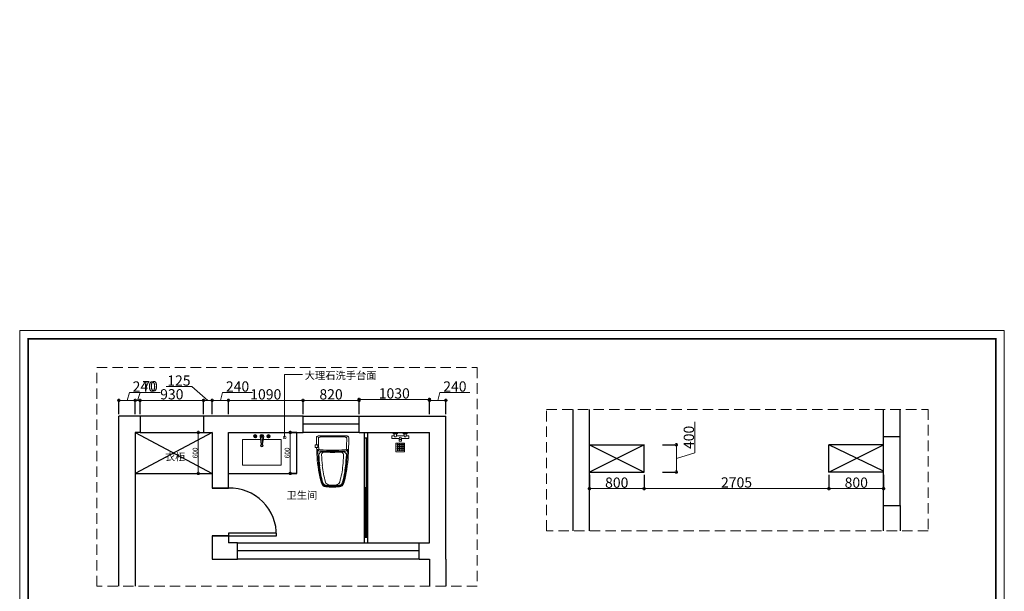
# Model space of a CAD drawing. Units: inches. Extents: x -566 to 824623, y -2105730 to 0.
# Drawn here: x 455820 to 470227, y -542606 to -534241 of the extents above; entities that cross this region are included whole.
import ezdxf

# ---------------------------------------------------------------- set-up
doc = ezdxf.new("R2010")
doc.units = ezdxf.units.IN
doc.header["$MEASUREMENT"] = 0
doc.linetypes.add('DASHEDX2', pattern=[38.1, 25.4, -12.7])
doc.layers.add('吊顶说明', color=7, linetype='Continuous')
doc.layers.add('图框', color=1, linetype='Continuous', lineweight=15)
doc.layers.add('家具', color=130, linetype='Continuous', lineweight=20)
doc.styles.add('CITYBLUEPRINT', font='stylu.ttf')
doc.styles.get("Standard").update_dxf_attribs({"font": 'arial.ttf'})
doc.styles.add('TK1', font='txt', dxfattribs={"width": 0.8})
doc.dimstyles.new('立面图标注', dxfattribs={"dimtxt": 70, "dimasz": 80, "dimexe": 20, "dimexo": 0, "dimgap": 10, "dimtad": 1, "dimdec": 0, "dimzin": 0, "dimdsep": 46, "dimtxsty": 'CITYBLUEPRINT', "dimblk": 'DOTSMALL', "dimcen": 25, "dimdle": 20, "dimclrd": 251, "dimclre": 251, "dimclrt": 251, "dimadec": 0, "dimazin": 0, "dimtfac": 1, "dimtdec": 0, "dimtmove": 1, "dimatfit": 3, "dimldrblk": 'DOTSMALL', "dimfxl": 200, "dimfxlon": 1, "dimtolj": 1, "dimtzin": 0, "dimlwd": 13, "dimlwe": 25, "dimarcsym": 1})

# ---------------------------------------------------------------- blocks, each defined once
blk = doc.blocks.new('_DOTSMALL')
at = {"color": 0, "linetype": 'ByBlock', "const_width": 0.5}
blk.add_lwpolyline([(-0.0625, 0, 1), (0.0625, 0, 1)], format="xyb", close=True, dxfattribs=at)
blk = doc.blocks.new('*D3429')
at = {"color": 251, "lineweight": 25, "transparency": 16777216}
for p, q in [((457271, -540012), (457271, -539792)), ((457511, -540012), (457511, -539792))]:
    blk.add_line(p, q, dxfattribs=at)
at = {"color": 251, "lineweight": 13, "transparency": 16777216}
for p, q in [((457391, -539812), (457425, -539698)), ((457425, -539698), (457862, -539698)), ((457251, -539812), (457531, -539812))]:
    blk.add_line(p, q, dxfattribs=at)
at = {"layer": 'Defpoints', "color": 0, "transparency": 16777216}
for p in [(457511, -539812), (457271, -540041), (457511, -540281)]:
    blk.add_point(p, dxfattribs=at)
at = {"color": 251, "lineweight": 13, "transparency": 16777216, "xscale": 80, "yscale": 80, "zscale": 80, "rotation": 180}
blk.add_blockref('_DOTSMALL', (457271, -539812), dxfattribs=at)
at = {"color": 251, "lineweight": 13, "transparency": 16777216, "xscale": 80, "yscale": 80, "zscale": 80}
blk.add_blockref('_DOTSMALL', (457511, -539812), dxfattribs=at)
at = {"color": 251, "transparency": 16777216, "insert": (457643, -539609), "char_height": 150, "attachment_point": 5, "style": 'CITYBLUEPRINT'}
blk.add_mtext('\\A1;240', dxfattribs=at)
blk = doc.blocks.new('*D3430')
at = {"color": 251, "lineweight": 25, "transparency": 16777216}
for p, q in [((457511, -540012), (457511, -539792)), ((457581, -540012), (457581, -539792))]:
    blk.add_line(p, q, dxfattribs=at)
at = {"color": 251, "lineweight": 13, "transparency": 16777216}
for p, q in [((457546, -539812), (457581, -539696)), ((457581, -539696), (457875, -539696)), ((457491, -539812), (457601, -539812))]:
    blk.add_line(p, q, dxfattribs=at)
at = {"layer": 'Defpoints', "color": 0, "transparency": 16777216}
for p in [(457581, -539812), (457581, -540041), (457511, -540281)]:
    blk.add_point(p, dxfattribs=at)
at = {"color": 251, "lineweight": 13, "transparency": 16777216, "xscale": 80, "yscale": 80, "zscale": 80, "rotation": 180}
blk.add_blockref('_DOTSMALL', (457511, -539812), dxfattribs=at)
at = {"color": 251, "lineweight": 13, "transparency": 16777216, "xscale": 80, "yscale": 80, "zscale": 80}
blk.add_blockref('_DOTSMALL', (457581, -539812), dxfattribs=at)
at = {"color": 251, "transparency": 16777216, "insert": (457728, -539605), "char_height": 150, "attachment_point": 5, "style": 'CITYBLUEPRINT'}
blk.add_mtext('\\A1;70', dxfattribs=at)
blk = doc.blocks.new('*D3431')
at = {"color": 251, "lineweight": 25, "transparency": 16777216}
for p, q in [((457581, -540012), (457581, -539792)), ((458511, -540012), (458511, -539792))]:
    blk.add_line(p, q, dxfattribs=at)
at = {"color": 251, "lineweight": 13, "transparency": 16777216}
blk.add_line((457561, -539812), (458531, -539812), dxfattribs=at)
at = {"layer": 'Defpoints', "color": 0, "transparency": 16777216}
for p in [(458511, -539812), (457581, -540041), (458511, -540041)]:
    blk.add_point(p, dxfattribs=at)
at = {"color": 251, "lineweight": 13, "transparency": 16777216, "xscale": 80, "yscale": 80, "zscale": 80, "rotation": 180}
blk.add_blockref('_DOTSMALL', (457581, -539812), dxfattribs=at)
at = {"color": 251, "lineweight": 13, "transparency": 16777216, "xscale": 80, "yscale": 80, "zscale": 80}
blk.add_blockref('_DOTSMALL', (458511, -539812), dxfattribs=at)
at = {"color": 251, "transparency": 16777216, "insert": (458046, -539723), "char_height": 150, "attachment_point": 5, "style": 'CITYBLUEPRINT'}
blk.add_mtext('\\A1;930', dxfattribs=at)
blk = doc.blocks.new('*D3432')
at = {"color": 251, "lineweight": 13, "transparency": 16777216}
for p, q in [((458340, -539610), (457961, -539610)), ((458573, -539812), (458340, -539610)), ((458491, -539812), (458656, -539812))]:
    blk.add_line(p, q, dxfattribs=at)
at = {"color": 251, "lineweight": 25, "transparency": 16777216}
for p, q in [((458511, -540012), (458511, -539792)), ((458636, -540012), (458636, -539792))]:
    blk.add_line(p, q, dxfattribs=at)
at = {"layer": 'Defpoints', "color": 0, "transparency": 16777216}
for p in [(458636, -539812), (458511, -540041), (458636, -540281)]:
    blk.add_point(p, dxfattribs=at)
at = {"color": 251, "lineweight": 13, "transparency": 16777216, "xscale": 80, "yscale": 80, "zscale": 80, "rotation": 180}
blk.add_blockref('_DOTSMALL', (458511, -539812), dxfattribs=at)
at = {"color": 251, "lineweight": 13, "transparency": 16777216, "xscale": 80, "yscale": 80, "zscale": 80}
blk.add_blockref('_DOTSMALL', (458636, -539812), dxfattribs=at)
at = {"color": 251, "transparency": 16777216, "insert": (458150, -539522), "char_height": 150, "attachment_point": 5, "style": 'CITYBLUEPRINT'}
blk.add_mtext('\\A1;125', dxfattribs=at)
blk = doc.blocks.new('*D3433')
at = {"color": 251, "lineweight": 25, "transparency": 16777216}
for p, q in [((458636, -540012), (458636, -539792)), ((458876, -540012), (458876, -539792))]:
    blk.add_line(p, q, dxfattribs=at)
at = {"color": 251, "lineweight": 13, "transparency": 16777216}
for p, q in [((458756, -539812), (458790, -539698)), ((458790, -539698), (459227, -539698)), ((458616, -539812), (458896, -539812))]:
    blk.add_line(p, q, dxfattribs=at)
at = {"layer": 'Defpoints', "color": 0, "transparency": 16777216}
for p in [(458876, -539812), (458636, -540281), (458876, -540281)]:
    blk.add_point(p, dxfattribs=at)
at = {"color": 251, "lineweight": 13, "transparency": 16777216, "xscale": 80, "yscale": 80, "zscale": 80, "rotation": 180}
blk.add_blockref('_DOTSMALL', (458636, -539812), dxfattribs=at)
at = {"color": 251, "lineweight": 13, "transparency": 16777216, "xscale": 80, "yscale": 80, "zscale": 80}
blk.add_blockref('_DOTSMALL', (458876, -539812), dxfattribs=at)
at = {"color": 251, "transparency": 16777216, "insert": (459008, -539609), "char_height": 150, "attachment_point": 5, "style": 'CITYBLUEPRINT'}
blk.add_mtext('\\A1;240', dxfattribs=at)
blk = doc.blocks.new('*D3434')
at = {"color": 251, "lineweight": 25, "transparency": 16777216}
for p, q in [((458876, -540012), (458876, -539792)), ((459966, -540012), (459966, -539792))]:
    blk.add_line(p, q, dxfattribs=at)
at = {"color": 251, "lineweight": 13, "transparency": 16777216}
blk.add_line((458856, -539812), (459986, -539812), dxfattribs=at)
at = {"layer": 'Defpoints', "color": 0, "transparency": 16777216}
for p in [(459966, -539812), (459966, -540041), (458876, -540281)]:
    blk.add_point(p, dxfattribs=at)
at = {"color": 251, "lineweight": 13, "transparency": 16777216, "xscale": 80, "yscale": 80, "zscale": 80, "rotation": 180}
blk.add_blockref('_DOTSMALL', (458876, -539812), dxfattribs=at)
at = {"color": 251, "lineweight": 13, "transparency": 16777216, "xscale": 80, "yscale": 80, "zscale": 80}
blk.add_blockref('_DOTSMALL', (459966, -539812), dxfattribs=at)
at = {"color": 251, "transparency": 16777216, "insert": (459421, -539724), "char_height": 150, "attachment_point": 5, "style": 'CITYBLUEPRINT'}
blk.add_mtext('\\A1;1090', dxfattribs=at)
blk = doc.blocks.new('*D3435')
at = {"color": 251, "lineweight": 25, "transparency": 16777216}
for p, q in [((459966, -540012), (459966, -539792)), ((460786, -540012), (460786, -539792))]:
    blk.add_line(p, q, dxfattribs=at)
at = {"color": 251, "lineweight": 13, "transparency": 16777216}
blk.add_line((459946, -539812), (460806, -539812), dxfattribs=at)
at = {"layer": 'Defpoints', "color": 0, "transparency": 16777216}
for p in [(460786, -539812), (459966, -540041), (460786, -540041)]:
    blk.add_point(p, dxfattribs=at)
at = {"color": 251, "lineweight": 13, "transparency": 16777216, "xscale": 80, "yscale": 80, "zscale": 80, "rotation": 180}
blk.add_blockref('_DOTSMALL', (459966, -539812), dxfattribs=at)
at = {"color": 251, "lineweight": 13, "transparency": 16777216, "xscale": 80, "yscale": 80, "zscale": 80}
blk.add_blockref('_DOTSMALL', (460786, -539812), dxfattribs=at)
at = {"color": 251, "transparency": 16777216, "insert": (460376, -539724), "char_height": 150, "attachment_point": 5, "style": 'CITYBLUEPRINT'}
blk.add_mtext('\\A1;820', dxfattribs=at)
blk = doc.blocks.new('*D3427')
at = {"color": 251, "lineweight": 13, "transparency": 16777216}
blk.add_line((460766, -539798), (461836, -539798), dxfattribs=at)
at = {"color": 251, "lineweight": 25, "transparency": 16777216}
for p, q in [((460786, -539998), (460786, -539778)), ((461816, -539998), (461816, -539778))]:
    blk.add_line(p, q, dxfattribs=at)
at = {"layer": 'Defpoints', "color": 0, "transparency": 16777216}
for p in [(461816, -539798), (460786, -540027), (461816, -540027)]:
    blk.add_point(p, dxfattribs=at)
at = {"color": 251, "lineweight": 13, "transparency": 16777216, "xscale": 80, "yscale": 80, "zscale": 80, "rotation": 180}
blk.add_blockref('_DOTSMALL', (460786, -539798), dxfattribs=at)
at = {"color": 251, "lineweight": 13, "transparency": 16777216, "xscale": 80, "yscale": 80, "zscale": 80}
blk.add_blockref('_DOTSMALL', (461816, -539798), dxfattribs=at)
at = {"color": 251, "transparency": 16777216, "insert": (461301, -539710), "char_height": 150, "attachment_point": 5, "style": 'CITYBLUEPRINT'}
blk.add_mtext('\\A1;1030', dxfattribs=at)
blk = doc.blocks.new('*D3436')
at = {"color": 251, "lineweight": 25, "transparency": 16777216}
for p, q in [((461816, -540012), (461816, -539792)), ((462056, -540012), (462056, -539792))]:
    blk.add_line(p, q, dxfattribs=at)
at = {"color": 251, "lineweight": 13, "transparency": 16777216}
for p, q in [((461936, -539812), (461970, -539698)), ((461970, -539698), (462407, -539698)), ((461796, -539812), (462076, -539812))]:
    blk.add_line(p, q, dxfattribs=at)
at = {"layer": 'Defpoints', "color": 0, "transparency": 16777216}
for p in [(462056, -539812), (461816, -540281), (462056, -540281)]:
    blk.add_point(p, dxfattribs=at)
at = {"color": 251, "lineweight": 13, "transparency": 16777216, "xscale": 80, "yscale": 80, "zscale": 80, "rotation": 180}
blk.add_blockref('_DOTSMALL', (461816, -539812), dxfattribs=at)
at = {"color": 251, "lineweight": 13, "transparency": 16777216, "xscale": 80, "yscale": 80, "zscale": 80}
blk.add_blockref('_DOTSMALL', (462056, -539812), dxfattribs=at)
at = {"color": 251, "transparency": 16777216, "insert": (462188, -539609), "char_height": 150, "attachment_point": 5, "style": 'CITYBLUEPRINT'}
blk.add_mtext('\\A1;240', dxfattribs=at)
blk = doc.blocks.new('ff')
at = {"layer": '家具', "color": 4}
for p, q in [((389397, -596742), (389397, -596703)), ((389397, -596703), (389432, -596703)), ((389452, -596595), (389422, -596581)), ((389436, -596706), (389436, -596738)), ((389439, -596574), (389864, -596574)), ((389467, -596589), (389836, -596589)), ((389851, -596596), (389881, -596581)), ((389432, -596742), (389397, -596742)), ((389455, -596772), (389441, -596787)), ((389848, -596771), (389861, -596787)), ((389451, -596869), (389444, -596871)), ((389851, -596869), (389859, -596871))]:
    blk.add_line(p, q, dxfattribs=at)
for centre, radius, start, end in [((389439, -596598), 23.6, 89.9992, 179.9996), ((394138, -596598), 4723, 179.9996, 181.271), ((389431, -596707), 4.42, 9.9521, 78.4897), ((389467, -596611), 21.5, 89.9992, 180.1996), ((393729, -596596), 4284, 180.1996, 182.1586), ((389836, -596611), 21.5, 359.7988, 89.9992), ((385574, -596596), 4284, 357.8398, 359.7988), ((389864, -596598), 23.6, 359.9989, 89.9992), ((385165, -596598), 4723, 356.8155, 359.9989), ((394138, -596598), 4723, 181.7463, 183.4394), ((389431, -596737), 4.42, 281.5087, 350.0463), ((389461, -596768), 26.8, 182.1919, 267.6706), ((394153, -596588), 4723, 182.1919, 185.1667), ((389470, -596756), 21.5, 182.1586, 267.7897), ((389504, -596859), 53.9, 99.8453, 174.0203), ((394153, -596588), 4710, 183.222, 185.1667), ((389651, -592076), 4723, 267.6706, 272.3278), ((389651, -592049), 4732, 267.7897, 272.2087), ((389530, -596850), 40.7, 112.4178, 185.0325), ((394153, -596588), 4670, 183.222, 185.1667), ((389651, -592076), 4732, 268.1035, 271.895), ((389651, -592076), 4738, 268.3499, 271.6485), ((389772, -596850), 40.7, 354.9659, 67.5807), ((384465, -596532), 5357, 354.8941, 356.5586), ((389799, -596859), 53.9, 5.9781, 80.1531), ((389833, -596756), 21.5, 272.2087, 357.8398), ((385150, -596588), 4710, 354.8318, 356.7764), ((389842, -596768), 26.8, 272.3278, 357.8066), ((385150, -596588), 4723, 354.8318, 357.8066), ((391352, -596759), 1932, 183.6246, 195.1899), ((391470, -596814), 2027, 181.6043, 190.6535), ((387951, -596759), 1932, 344.8085, 357.0007), ((387832, -596814), 2027, 349.3449, 358.3941), ((390732, -596897), 1288, 185.1032, 196.5093), ((390732, -596897), 1275, 185.1032, 196.5093), ((390732, -596897), 1236, 185.1032, 196.5093), ((388570, -596897), 1236, 343.4891, 354.8953), ((388570, -596897), 1275, 343.4891, 354.8953), ((388570, -596897), 1288, 343.4891, 354.8953), ((389560, -597246), 75.1, 195.1899, 263.9557), ((389559, -597244), 64.4, 196.5093, 266.5744), ((389559, -597244), 51.7, 196.5093, 266.5744), ((389608, -597229), 63.8, 197.4296, 260.3953), ((389651, -595702), 1591, 268.0639, 271.9345), ((389694, -597229), 63.8, 279.6031, 342.5688), ((389744, -597244), 51.7, 273.424, 343.4891), ((389744, -597244), 64.4, 273.424, 343.4891), ((389743, -597246), 75.1, 276.0428, 344.8085), ((389651, -596381), 945, 263.9557, 276.0428), ((389651, -595702), 1610, 266.5744, 273.424), ((389651, -595702), 1597, 266.5744, 273.424)]:
    blk.add_arc(centre, radius, start, end, dxfattribs=at)
blk = doc.blocks.new('*D3458')
at = {"color": 251, "lineweight": 13, "transparency": 16777216}
for p, q in [((465700, -540579), (465700, -540128)), ((465428, -540881), (465428, -540441)), ((465428, -540661), (465700, -540579))]:
    blk.add_line(p, q, dxfattribs=at)
at = {"color": 251, "lineweight": 25, "transparency": 16777216}
for p, q in [((465228, -540461), (465448, -540461)), ((465228, -540861), (465448, -540861))]:
    blk.add_line(p, q, dxfattribs=at)
at = {"layer": 'Defpoints', "color": 0, "transparency": 16777216}
for p in [(463938, -540461), (465428, -540461), (463938, -540861)]:
    blk.add_point(p, dxfattribs=at)
at = {"color": 251, "lineweight": 13, "transparency": 16777216, "xscale": 80, "yscale": 80, "zscale": 80}
for p, rotation in [((465428, -540461), 90), ((465428, -540861), 270)]:
    blk.add_blockref('_DOTSMALL', p, dxfattribs=dict(at, rotation=rotation))
at = {"color": 251, "transparency": 16777216, "insert": (465611, -540354), "char_height": 150, "attachment_point": 5, "rotation": 90, "style": 'CITYBLUEPRINT'}
blk.add_mtext('\\A1;400', dxfattribs=at)
blk = doc.blocks.new('*D3463')
at = {"color": 251, "lineweight": 25, "transparency": 16777216}
for p, q in [((467661, -540904), (467661, -541124)), ((468461, -540904), (468461, -541124))]:
    blk.add_line(p, q, dxfattribs=at)
at = {"color": 251, "lineweight": 13, "transparency": 16777216}
blk.add_line((468481, -541104), (467641, -541104), dxfattribs=at)
at = {"layer": 'Defpoints', "color": 0, "transparency": 16777216}
for p in [(467661, -540861), (468461, -540861), (467661, -541104)]:
    blk.add_point(p, dxfattribs=at)
at = {"color": 251, "lineweight": 13, "transparency": 16777216, "xscale": 80, "yscale": 80, "zscale": 80, "rotation": 180}
blk.add_blockref('_DOTSMALL', (467661, -541104), dxfattribs=at)
at = {"color": 251, "lineweight": 13, "transparency": 16777216, "xscale": 80, "yscale": 80, "zscale": 80}
blk.add_blockref('_DOTSMALL', (468461, -541104), dxfattribs=at)
at = {"color": 251, "transparency": 16777216, "insert": (468061, -541016), "char_height": 150, "attachment_point": 5, "style": 'CITYBLUEPRINT'}
blk.add_mtext('\\A1;800', dxfattribs=at)
blk = doc.blocks.new('*D3464')
at = {"color": 251, "lineweight": 25, "transparency": 16777216}
for p, q in [((464956, -540904), (464956, -541124)), ((467661, -540904), (467661, -541124))]:
    blk.add_line(p, q, dxfattribs=at)
at = {"color": 251, "lineweight": 13, "transparency": 16777216}
blk.add_line((467681, -541104), (464936, -541104), dxfattribs=at)
at = {"layer": 'Defpoints', "color": 0, "transparency": 16777216}
for p in [(464956, -540461), (467661, -540861), (464956, -541104)]:
    blk.add_point(p, dxfattribs=at)
at = {"color": 251, "lineweight": 13, "transparency": 16777216, "xscale": 80, "yscale": 80, "zscale": 80, "rotation": 180}
blk.add_blockref('_DOTSMALL', (464956, -541104), dxfattribs=at)
at = {"color": 251, "lineweight": 13, "transparency": 16777216, "xscale": 80, "yscale": 80, "zscale": 80}
blk.add_blockref('_DOTSMALL', (467661, -541104), dxfattribs=at)
at = {"color": 251, "transparency": 16777216, "insert": (466309, -541013), "char_height": 150, "attachment_point": 5, "style": 'CITYBLUEPRINT'}
blk.add_mtext('\\A1;2705', dxfattribs=at)
blk = doc.blocks.new('*D3465')
at = {"color": 251, "lineweight": 25, "transparency": 16777216}
for p, q in [((464156, -540904), (464156, -541124)), ((464956, -540904), (464956, -541124))]:
    blk.add_line(p, q, dxfattribs=at)
at = {"color": 251, "lineweight": 13, "transparency": 16777216}
blk.add_line((464976, -541104), (464136, -541104), dxfattribs=at)
at = {"layer": 'Defpoints', "color": 0, "transparency": 16777216}
for p in [(464156, -540461), (464956, -540461), (464156, -541104)]:
    blk.add_point(p, dxfattribs=at)
at = {"color": 251, "lineweight": 13, "transparency": 16777216, "xscale": 80, "yscale": 80, "zscale": 80, "rotation": 180}
blk.add_blockref('_DOTSMALL', (464156, -541104), dxfattribs=at)
at = {"color": 251, "lineweight": 13, "transparency": 16777216, "xscale": 80, "yscale": 80, "zscale": 80}
blk.add_blockref('_DOTSMALL', (464956, -541104), dxfattribs=at)
at = {"color": 251, "transparency": 16777216, "insert": (464556, -541016), "char_height": 150, "attachment_point": 5, "style": 'CITYBLUEPRINT'}
blk.add_mtext('\\A1;800', dxfattribs=at)
blk = doc.blocks.new('*D3481')
at = {"color": 251, "lineweight": 25, "transparency": 16777216}
for p, q in [((464956, -155), (464956, -375)), ((467661, -555), (467661, -335))]:
    blk.add_line(p, q, dxfattribs=at)
at = {"color": 251, "lineweight": 13, "transparency": 16777216}
blk.add_line((464936, -355), (467681, -355), dxfattribs=at)
at = {"layer": 'Defpoints', "color": 0, "transparency": 16777216}
for p in [(464956, 0), (467661, -355), (467661, -546641)]:
    blk.add_point(p, dxfattribs=at)
at = {"color": 251, "lineweight": 13, "transparency": 16777216, "xscale": 80, "yscale": 80, "zscale": 80, "rotation": 180}
blk.add_blockref('_DOTSMALL', (464956, -355), dxfattribs=at)
at = {"color": 251, "lineweight": 13, "transparency": 16777216, "xscale": 80, "yscale": 80, "zscale": 80}
blk.add_blockref('_DOTSMALL', (467661, -355), dxfattribs=at)
at = {"color": 251, "transparency": 16777216, "insert": (466309, -308), "char_height": 70, "attachment_point": 5, "style": 'CITYBLUEPRINT'}
blk.add_mtext('\\A1;2705', dxfattribs=at)
blk = doc.blocks.new('*D3494')
at = {"color": 251, "lineweight": 25, "transparency": 16777216}
for p, q in [((458234, -540281), (458454, -540281)), ((458234, -540881), (458454, -540881))]:
    blk.add_line(p, q, dxfattribs=at)
at = {"color": 251, "lineweight": 13, "transparency": 16777216}
blk.add_line((458434, -540261), (458434, -540901), dxfattribs=at)
at = {"layer": 'Defpoints', "color": 0, "transparency": 16777216}
for p in [(458206, -540281), (458206, -540881), (458434, -540881)]:
    blk.add_point(p, dxfattribs=at)
at = {"color": 251, "lineweight": 13, "transparency": 16777216, "xscale": 80, "yscale": 80, "zscale": 80}
for p, rotation in [((458434, -540281), 90), ((458434, -540881), 270)]:
    blk.add_blockref('_DOTSMALL', p, dxfattribs=dict(at, rotation=rotation))
at = {"color": 251, "transparency": 16777216, "insert": (458387, -540581), "char_height": 70, "attachment_point": 5, "rotation": 90, "style": 'CITYBLUEPRINT'}
blk.add_mtext('\\A1;600', dxfattribs=at)
blk = doc.blocks.new('*D3495')
at = {"color": 251, "lineweight": 25, "transparency": 16777216}
for p, q in [((459876, -540281), (459759, -540281)), ((459876, -540881), (459759, -540881))]:
    blk.add_line(p, q, dxfattribs=at)
at = {"color": 251, "lineweight": 13, "transparency": 16777216}
blk.add_line((459779, -540901), (459779, -540261), dxfattribs=at)
at = {"layer": 'Defpoints', "color": 0, "transparency": 16777216}
for p in [(459779, -540281), (459876, -540281), (459876, -540881)]:
    blk.add_point(p, dxfattribs=at)
at = {"color": 251, "lineweight": 13, "transparency": 16777216, "xscale": 80, "yscale": 80, "zscale": 80}
for p, rotation in [((459779, -540281), 90), ((459779, -540881), 270)]:
    blk.add_blockref('_DOTSMALL', p, dxfattribs=dict(at, rotation=rotation))
at = {"color": 251, "transparency": 16777216, "insert": (459733, -540581), "char_height": 70, "attachment_point": 5, "rotation": 90, "style": 'CITYBLUEPRINT'}
blk.add_mtext('\\A1;600', dxfattribs=at)

msp = doc.modelspace()

# ---------------------------------------------------------------- linework, layer by layer
for p, q in [((463916.1, -541719.6), (463916.1, -539943.6)), ((464156.1, -541719.6), (464156.1, -539943.6)), ((468461.1, -540340.8), (468461.1, -539943.6)), ((468701.1, -540340.8), (468701.1, -539943.6)), ((457270.8, -542531.5), (457270.8, -540040.8)), ((457580.8, -540040.8), (457270.8, -540040.8)), ((457580.8, -540040.8), (457580.8, -540280.8)), ((458510.8, -540040.8), (458510.8, -540280.8)), ((459965.8, -540040.8), (458510.8, -540040.8)), ((459965.8, -540280.8), (459965.8, -540040.8)), ((459965.8, -540040.8), (460785.8, -540040.8)), ((460785.8, -540280.8), (460785.8, -540040.8)), ((460785.8, -540040.8), (462055.8, -540040.8)), ((462055.8, -542135.8), (462055.8, -540040.8)), ((460785.8, -540160.8), (459965.8, -540160.8)), ((457580.8, -540280.8), (457510.8, -540280.8)), ((457510.8, -540280.8), (457510.8, -542531.5)), ((458510.8, -540280.8), (458635.8, -540280.8)), ((458635.8, -540280.8), (458635.8, -541095.8)), ((458875.8, -541095.8), (458875.8, -540280.8)), ((458875.8, -540280.8), (459965.8, -540280.8)), ((459875.8, -540880.8), (459875.8, -540280.8)), ((460785.8, -540280.8), (459965.8, -540280.8)), ((460785.8, -540280.8), (461815.8, -540280.8)), ((460865.5, -541895.8), (460865.5, -540280.8)), ((460865.5, -540360.8), (460915.5, -540360.8)), ((460915.5, -541895.8), (460915.5, -540280.8)), ((461815.8, -541895.8), (461815.8, -540280.8)), ((468461.1, -540340.8), (468701.1, -540340.8)), ((464156.1, -540460.8), (464956.1, -540460.8)), ((464956.1, -540860.8), (464956.1, -540460.8)), ((467661.1, -540860.8), (467661.1, -540460.8)), ((468461.1, -540460.8), (467661.1, -540460.8)), ((457510.8, -540880.8), (458635.8, -540880.8)), ((458875.8, -540880.8), (459875.8, -540880.8)), ((464156.1, -540860.8), (464956.1, -540860.8)), ((468461.1, -540860.8), (467661.1, -540860.8)), ((458635.8, -541095.8), (458875.8, -541095.8)), ((468461.1, -541719.6), (468461.1, -541350.8)), ((468461.1, -541350.8), (468701.1, -541350.8)), ((468701.1, -541350.8), (468701.1, -541719.6)), ((458635.8, -541795.8), (458875.8, -541795.8)), ((458635.8, -541795.8), (458635.8, -542135.8)), ((458875.8, -541795.8), (458875.8, -541895.8)), ((460865.5, -541815.8), (460915.5, -541815.8)), ((459005.8, -541895.8), (458875.8, -541895.8)), ((459005.8, -542135.8), (459005.8, -541895.8)), ((461665.8, -542135.8), (461665.8, -541895.8)), ((461665.8, -541895.8), (461815.8, -541895.8)), ((458635.8, -542135.8), (459005.8, -542135.8)), ((461665.8, -542135.8), (461815.8, -542135.8)), ((461815.8, -542135.8), (461815.8, -542531.5)), ((462055.8, -542135.8), (462055.8, -542531.5))]:
    msp.add_line(p, q)
at = {"color": 251}
for p, q in [((458510.8, -540040.8), (457580.8, -540040.8)), ((458635.8, -540280.8), (457510.8, -540880.8)), ((457510.8, -540280.8), (458635.8, -540880.8)), ((457580.8, -540280.8), (458510.8, -540280.8)), ((460890.5, -540360.8), (460890.5, -541815.8)), ((460910.5, -540360.8), (460910.5, -541088.3)), ((468461.1, -541350.8), (468461.1, -540340.8)), ((468701.1, -541350.8), (468701.1, -540340.8)), ((464956.1, -540460.8), (464156.1, -540860.8)), ((464156.1, -540460.8), (464956.1, -540860.8)), ((467661.1, -540860.8), (468461.1, -540460.8)), ((468461.1, -540845.8), (467661.1, -540460.8)), ((458875.8, -541095.8), (458635.8, -541095.8)), ((458635.8, -541095.8), (458635.8, -541095.8)), ((458875.8, -541095.8), (458875.8, -541095.8)), ((460870.5, -541088.3), (460870.5, -541815.8)), ((460870.5, -541088.3), (460910.5, -541088.3)), ((458875.8, -541795.8), (458635.8, -541795.8)), ((459005.8, -541895.8), (461665.8, -541895.8)), ((461665.8, -542015.8), (459005.8, -542015.8)), ((461665.8, -542135.8), (459005.8, -542135.8))]:
    msp.add_line(p, q, dxfattribs=at)
at = {"color": 40, "linetype": 'DASHEDX2', "lineweight": 9, "ltscale": 6}
for points in [[(456949.2, -539333.3), (462513.6, -539333.3), (462513.6, -542531.5), (456949.2, -542531.5)], [(463529.4, -539943.6), (469114.2, -539943.6), (469114.2, -541719.6), (463529.4, -541719.6)]]:
    msp.add_lwpolyline(points, close=True, dxfattribs=at)
at = {"color": 251}
msp.add_lwpolyline([(458875.8, -541795.8), (459575.8, -541795.8), (459575.8, -541755.8), (458875.8, -541755.8)], close=True, dxfattribs=at)
msp.add_arc((458895.8, -541775.8), 680.3, 358.31532, 91.68468, dxfattribs=at)
at = {"layer": '图框', "color": 6, "lineweight": 9}
msp.add_lwpolyline([(470226.7, -548647.2), (470226.7, -538787.3), (455820.3, -538787.3), (455820.3, -548647.2)], close=True, dxfattribs=at)
at = {"layer": '图框', "color": 7, "lineweight": 9, "const_width": 26.8}
msp.add_lwpolyline([(470103.5, -548524), (470103.5, -538910.5), (455943.5, -538910.5), (455943.5, -548524)], close=True, dxfattribs=at)
at = {"layer": '家具', "color": 4}
for p, q in [((459258.1, -540335), (459254.5, -540335)), ((459258.1, -540339.5), (459254.5, -540339.5)), ((459264.5, -540328.6), (459264.5, -540325)), ((459264.5, -540345.9), (459264.5, -540349.6)), ((459269, -540328.6), (459269, -540325)), ((459269, -540345.9), (459269, -540349.6)), ((459275.4, -540335), (459279.1, -540335)), ((459275.4, -540339.5), (459279.1, -540339.5)), ((459353.8, -540451.3), (459336.9, -540341.4)), ((459358.7, -540458.3), (459347.9, -540338.7)), ((459368.6, -540458.3), (459379.3, -540338.7)), ((459373.4, -540451.3), (459390.3, -540341.4)), ((459451.8, -540335), (459448.1, -540335)), ((459451.8, -540339.5), (459448.1, -540339.5)), ((459458.2, -540328.6), (459458.2, -540325)), ((459458.2, -540345.9), (459458.2, -540349.6)), ((459462.7, -540328.6), (459462.7, -540325)), ((459462.7, -540345.9), (459462.7, -540349.6)), ((459469.1, -540335), (459472.7, -540335)), ((459469.1, -540339.5), (459472.7, -540339.5)), ((461263.7, -540332.8), (461301.2, -540332.8)), ((461263.7, -540367.8), (461263.7, -540332.8)), ((461263.7, -540367.8), (461371.2, -540367.8)), ((461346.2, -540287.8), (461286.2, -540287.8)), ((461286.2, -540287.8), (461286.2, -540302.8)), ((461346.2, -540302.8), (461286.2, -540302.8)), ((461301.2, -540302.8), (461301.2, -540332.8)), ((461331.2, -540302.8), (461331.2, -540332.8)), ((461331.2, -540332.8), (461446.2, -540332.8)), ((461346.2, -540287.8), (461346.2, -540302.8)), ((461371.2, -540380.3), (461371.2, -540367.8)), ((461371.2, -540380.3), (461406.2, -540380.3)), ((461371.2, -540385.3), (461406.2, -540385.3)), ((461371.2, -540385.3), (461371.2, -540410.3)), ((461373.2, -540380.3), (461373.2, -540385.3)), ((461404.2, -540380.3), (461404.2, -540385.3)), ((461406.2, -540380.3), (461406.2, -540367.8)), ((461406.2, -540367.8), (461513.7, -540367.8)), ((461406.2, -540385.3), (461406.2, -540410.3)), ((461431.2, -540287.8), (461491.2, -540287.8)), ((461431.2, -540287.8), (461431.2, -540302.8)), ((461431.2, -540302.8), (461491.2, -540302.8)), ((461446.2, -540302.8), (461446.2, -540332.8)), ((461476.2, -540302.8), (461476.2, -540332.8)), ((461476.2, -540332.8), (461513.7, -540332.8)), ((461491.2, -540287.8), (461491.2, -540302.8)), ((461513.7, -540367.8), (461513.7, -540332.8)), ((461451.2, -540437.8), (461326.2, -540437.8)), ((461326.2, -540437.8), (461326.2, -540562.8)), ((461341.2, -540452.8), (461353.7, -540452.8)), ((461341.2, -540465.3), (461341.2, -540452.8)), ((461353.7, -540465.3), (461341.2, -540465.3)), ((461341.2, -540480.3), (461353.7, -540480.3)), ((461341.2, -540492.8), (461341.2, -540480.3)), ((461353.7, -540492.8), (461341.2, -540492.8)), ((461341.2, -540507.8), (461353.7, -540507.8)), ((461341.2, -540520.3), (461341.2, -540507.8)), ((461353.7, -540520.3), (461341.2, -540520.3)), ((461353.7, -540452.8), (461353.7, -540465.3)), ((461353.7, -540480.3), (461353.7, -540492.8)), ((461353.7, -540507.8), (461353.7, -540520.3)), ((461368.7, -540452.8), (461381.2, -540452.8)), ((461368.7, -540465.3), (461368.7, -540452.8)), ((461381.2, -540465.3), (461368.7, -540465.3)), ((461368.7, -540480.3), (461381.2, -540480.3)), ((461368.7, -540492.8), (461368.7, -540480.3)), ((461381.2, -540492.8), (461368.7, -540492.8)), ((461368.7, -540507.8), (461381.2, -540507.8)), ((461368.7, -540520.3), (461368.7, -540507.8)), ((461381.2, -540520.3), (461368.7, -540520.3)), ((461371.2, -540410.3), (461406.2, -540410.3)), ((461381.2, -540452.8), (461381.2, -540465.3)), ((461381.2, -540480.3), (461381.2, -540492.8)), ((461381.2, -540507.8), (461381.2, -540520.3)), ((461408.7, -540452.8), (461396.2, -540452.8)), ((461396.2, -540452.8), (461396.2, -540465.3)), ((461396.2, -540465.3), (461408.7, -540465.3)), ((461408.7, -540480.3), (461396.2, -540480.3)), ((461396.2, -540480.3), (461396.2, -540492.8)), ((461396.2, -540492.8), (461408.7, -540492.8)), ((461408.7, -540507.8), (461396.2, -540507.8)), ((461396.2, -540507.8), (461396.2, -540520.3)), ((461396.2, -540520.3), (461408.7, -540520.3)), ((461408.7, -540465.3), (461408.7, -540452.8)), ((461408.7, -540492.8), (461408.7, -540480.3)), ((461408.7, -540520.3), (461408.7, -540507.8)), ((461436.2, -540452.8), (461423.7, -540452.8)), ((461423.7, -540452.8), (461423.7, -540465.3)), ((461423.7, -540465.3), (461436.2, -540465.3)), ((461436.2, -540480.3), (461423.7, -540480.3)), ((461423.7, -540480.3), (461423.7, -540492.8)), ((461423.7, -540492.8), (461436.2, -540492.8)), ((461436.2, -540507.8), (461423.7, -540507.8)), ((461423.7, -540507.8), (461423.7, -540520.3)), ((461423.7, -540520.3), (461436.2, -540520.3)), ((461436.2, -540465.3), (461436.2, -540452.8)), ((461436.2, -540492.8), (461436.2, -540480.3)), ((461436.2, -540520.3), (461436.2, -540507.8)), ((461451.2, -540562.8), (461451.2, -540437.8)), ((461326.2, -540562.8), (461451.2, -540562.8)), ((461341.2, -540535.3), (461353.7, -540535.3)), ((461341.2, -540547.8), (461341.2, -540535.3)), ((461353.7, -540547.8), (461341.2, -540547.8)), ((461353.7, -540535.3), (461353.7, -540547.8)), ((461368.7, -540535.3), (461381.2, -540535.3)), ((461368.7, -540547.8), (461368.7, -540535.3)), ((461381.2, -540547.8), (461368.7, -540547.8)), ((461381.2, -540535.3), (461381.2, -540547.8)), ((461408.7, -540535.3), (461396.2, -540535.3)), ((461396.2, -540535.3), (461396.2, -540547.8)), ((461396.2, -540547.8), (461408.7, -540547.8)), ((461408.7, -540547.8), (461408.7, -540535.3)), ((461436.2, -540535.3), (461423.7, -540535.3)), ((461423.7, -540535.3), (461423.7, -540547.8)), ((461423.7, -540547.8), (461436.2, -540547.8)), ((461436.2, -540547.8), (461436.2, -540535.3))]:
    msp.add_line(p, q, dxfattribs=at)
msp.add_lwpolyline([(459383.9, -540382.9), (459646.1, -540382.9), (459646.1, -540762.5), (459079.3, -540762.5), (459079.3, -540382.9), (459343.3, -540382.9)], dxfattribs=at)
for centre, radius in [((459266.8, -540337.3), 25.2), ((459266.8, -540337.3), 22.9), ((459250.6, -540337.3), 4.5), ((459266.8, -540337.3), 9), ((459266.8, -540337.3), 6.3), ((459266.8, -540353.5), 4.5), ((459283, -540337.3), 4.5), ((459363.6, -540337.3), 11.2), ((459363.6, -540337.3), 9), ((459460.4, -540337.3), 25.2), ((459460.4, -540337.3), 22.9), ((459444.2, -540337.3), 4.5), ((459460.4, -540337.3), 9), ((459460.4, -540337.3), 6.3), ((459460.4, -540353.5), 4.5), ((459476.6, -540337.3), 4.5), ((459363.6, -540474.8), 18), ((459363.6, -540474.8), 13.5)]:
    msp.add_circle(centre, radius, dxfattribs=at)
for centre, radius, start, end in [((459266.8, -540337.3), 18.9, 101.8088, 168.1912), ((459266.8, -540337.3), 18.9, 191.8088, 258.1912), ((459266.8, -540337.3), 10.3, 102.6433, 167.3567), ((459266.8, -540337.3), 10.3, 192.6433, 257.3567), ((459266.8, -540337.3), 10.3, 12.6433, 77.3567), ((459266.8, -540337.3), 10.3, 282.6433, 347.3567), ((459266.8, -540337.3), 18.9, 11.8088, 78.1912), ((459266.8, -540337.3), 18.9, 281.8088, 348.1912), ((459363.6, -540337.3), 27, 351.25715, 188.74285), ((459363.6, -540337.3), 15.7, 185.1271, 354.8729), ((459460.4, -540337.3), 18.9, 101.8088, 168.1912), ((459460.4, -540337.3), 18.9, 191.8088, 258.1912), ((459460.4, -540337.3), 10.3, 102.6433, 167.3567), ((459460.4, -540337.3), 10.3, 192.6433, 257.3567), ((459460.4, -540337.3), 10.3, 12.6433, 77.3567), ((459460.4, -540337.3), 10.3, 282.6433, 347.3567), ((459460.4, -540336.2), 17.9, 9.01497, 77.35026), ((459460.4, -540338.3), 17.9, 282.64974, 350.98503), ((461316.2, -540332.8), 15, 180, 0), ((461388.7, -540367.8), 17.5, 0, 180), ((461461.2, -540332.8), 15, 180, 0), ((459363.6, -540449.8), 9.9, 188.74285, 351.25715)]:
    msp.add_arc(centre, radius, start, end, dxfattribs=at)

# ---------------------------------------------------------------- block references
at = {"color": 251}
msp.add_blockref('ff', (70747.3, 56241.4), dxfattribs=at)

# ---------------------------------------------------------------- texts
at = {"layer": '吊顶说明', "color": 1, "lineweight": 9, "insert": (457948.1, -540583.6), "char_height": 107.52, "width": 780.326, "attachment_point": 1}
msp.add_mtext('{\\fSimSun|b0|i0|c134|p2;衣柜}', dxfattribs=at)
at = {"layer": '图框', "color": 6, "lineweight": 9, "char_height": 110.05, "width": 1767.347, "attachment_point": 1, "style": 'TK1'}
for s, insert in [('大理石洗手台面', (459990.9, -539392.1)), ('卫生间', (459724.3, -541144))]:
    msp.add_mtext(s, dxfattribs=dict(at, insert=insert))

# ---------------------------------------------------------------- dimensions: what is measured, and where the dimension line sits
at = {"color": 251}
dim = msp.add_linear_dim(base=(467661.1, -355.4), p1=(464956.1, 0), p2=(467661.1, -546640.9), dimstyle='立面图标注', dxfattribs=at)
dim.commit()
dim.dimension.update_dxf_attribs({"geometry": '*D3481', "text_midpoint": (466308.6, -307.7)})
for base, p1, p2, picture, middle in [((457510.8, -539811.6), (457270.8, -540040.8), (457510.8, -540280.8), '*D3429', (457435, -539608.8)), ((457580.8, -539811.6), (457510.8, -540280.8), (457580.8, -540040.8), '*D3430', (457590.6, -539604.8)), ((458875.8, -539811.6), (458635.8, -540280.8), (458875.8, -540280.8), '*D3433', (458800, -539608.8)), ((462055.8, -539811.6), (461815.8, -540280.8), (462055.8, -540280.8), '*D3436', (461980, -539608.8)), ((458510.8, -539811.6), (457580.8, -540040.8), (458510.8, -540040.8), '*D3431', (458045.8, -539723.4)), ((459965.8, -539811.6), (458875.8, -540280.8), (459965.8, -540040.8), '*D3434', (459420.8, -539723.6)), ((460785.8, -539811.6), (459965.8, -540040.8), (460785.8, -540040.8), '*D3435', (460375.8, -539723.5)), ((461815.8, -539798.2), (460785.8, -540027.3), (461815.8, -540027.3), '*D3427', (461300.8, -539709.9))]:
    dim = msp.add_linear_dim(base=base, p1=p1, p2=p2, dimstyle='立面图标注', override={"dimtxt": 150})
    dim.commit()
    dim.dimension.update_dxf_attribs({"geometry": picture, "text_midpoint": middle})
dim = msp.add_linear_dim(base=(458635.8, -539811.6), p1=(458510.8, -540040.8), p2=(458635.8, -540280.8), dimstyle='立面图标注', override={"dimtxt": 150})
dim.commit()
dim.dimension.update_dxf_attribs({"geometry": '*D3432', "text_midpoint": (458329.8, -539610.2), "dimtype": 160})
for base, p1, p2, angle, picture, middle in [((465428.4, -540460.8), (463937.8, -540860.8), (463937.8, -540460.8), 270, '*D3458', (465611.2, -540569.3)), ((464156.1, -541103.8), (464956.1, -540460.8), (464156.1, -540460.8), 180, '*D3465', (464556.1, -541015.6)), ((464956.1, -541103.8), (467661.1, -540860.8), (464956.1, -540460.8), 180, '*D3464', (466308.6, -541012.8)), ((467661.1, -541103.8), (468461.1, -540860.8), (467661.1, -540860.8), 180, '*D3463', (468061.1, -541015.6))]:
    dim = msp.add_linear_dim(base=base, p1=p1, p2=p2, angle=angle, dimstyle='立面图标注', override={"dimtxt": 150})
    dim.commit()
    dim.dimension.update_dxf_attribs({"geometry": picture, "text_midpoint": middle})
for base, p1, p2, picture, middle in [((458433.6, -540880.8), (458205.7, -540280.8), (458205.7, -540880.8), '*D3494', (458387, -540580.8)), ((459779.3, -540280.8), (459875.8, -540880.8), (459875.8, -540280.8), '*D3495', (459732.7, -540580.8))]:
    dim = msp.add_linear_dim(base=base, p1=p1, p2=p2, angle=90, dimstyle='立面图标注', dxfattribs=at)
    dim.commit()
    dim.dimension.update_dxf_attribs({"geometry": picture, "text_midpoint": middle})

# ---------------------------------------------------------------- leaders
msp.add_leader([(459697.1, -540354), (459697.1, -539431.5), (459956.7, -539431.5)], dimstyle='立面图标注', override={"dimgap": 10, "dimtad": 0}, dxfattribs=at)

doc.saveas('drawing.dxf')
